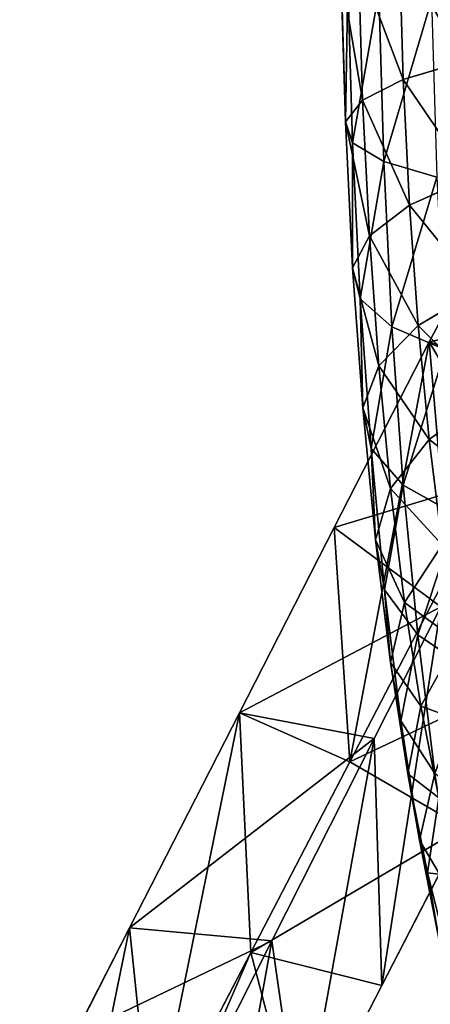
# Model space of a CAD drawing. Units: inches. Extents: x 0 to 204, y 0 to 264.
# Drawn here: x 89 to 89, y 144 to 145 of the extents above; entities that cross this region are included whole.
import ezdxf

# ---------------------------------------------------------------- set-up
doc = ezdxf.new("R2010")
doc.units = ezdxf.units.IN
doc.header["$MEASUREMENT"] = 0
doc.layers.add('BASE', color=7, linetype='Continuous')
doc.layers.add('SEAT', color=7, linetype='Continuous')

# ---------------------------------------------------------------- blocks, each defined once
blk = doc.blocks.new('Agrupar_11')
at = {"layer": 'SEAT'}
for p, q in [((4.46922, 1.83304, 2.169), (4.37453, 1.66487, 2.23945)), ((4.37453, 1.66487, 2.23945), (4.29224, 1.51093, 2.31138)), ((4.29224, 1.51093, 2.31138), (4.20995, 1.357, 2.38332)), ((4.30565, 1.31636, 2.30131), (4.3916, 1.47454, 2.22974)), ((4.32678, 1.33561, 2.61161), (4.38465, 1.445, 2.55946)), ((4.20995, 1.357, 2.38332), (4.11452, 1.1785, 2.46673)), ((4.238, 1.1678, 2.6916), (4.32678, 1.33561, 2.61161)), ((4.21971, 1.15818, 2.37288), (4.30565, 1.31636, 2.30131)), ((4.40402, 1.26175, 2.54392), (4.33357, 1.13088, 2.60426)), ((4.11452, 1.1785, 2.46673), (4.06681, 1.08925, 2.50844)), ((4.19361, 1.0839, 2.7316), (4.238, 1.1678, 2.6916)), ((4.13377, 1, 2.44445), (4.21971, 1.15818, 2.37288)), ((4.33357, 1.13088, 2.60426), (4.26312, 1, 2.6646))]:
    blk.add_line(p, q, dxfattribs=at)
mesh = blk.add_polyface(dxfattribs=at)
corners = [(4.17141, 1.04195, 2.7516), (4.02544, 1, 2.56094), (4.14922, 1, 2.7716), (4.0191, 1, 2.55015), (4.04296, 1.04463, 2.52929), (4.19361, 1.0839, 2.7316), (4.06681, 1.08925, 2.50844), (4.238, 1.1678, 2.6916), (4.11452, 1.1785, 2.46673), (4.32678, 1.33561, 2.61161), (4.20995, 1.357, 2.38332), (4.38465, 1.445, 2.55946), (4.29224, 1.51093, 2.31138), (4.44253, 1.5544, 2.50731), (4.37453, 1.66487, 2.23945), (4.52022, 1.69462, 2.44643), (4.46922, 1.83304, 2.169), (4.59791, 1.83484, 2.38554), (4.56391, 2.00122, 2.09855), (4.6756, 1.97506, 2.32466), (4.75329, 2.11529, 2.26377), (4.6586, 2.1694, 2.0281), (4.75329, 2.33757, 1.95765)]
mesh.append_faces([[corners[k] for k in face] for face in [(0, 1, 2), (21, 20, 22)]], dxfattribs={"vtx0": -1})
mesh.append_faces([[corners[k] for k in face] for face in [(1, 0, 3), (3, 0, 4), (4, 5, 6), (6, 7, 8), (8, 9, 10), (10, 11, 12), (12, 13, 14), (14, 15, 16), (16, 17, 18), (18, 20, 21)]], dxfattribs={"vtx0": -1, "vtx1": -1})
mesh.append_faces([[corners[k] for k in face] for face in [(4, 0, 5), (6, 5, 7), (8, 7, 9), (10, 9, 11), (12, 11, 13), (14, 13, 15), (16, 15, 17), (18, 17, 19), (18, 19, 20)]], dxfattribs={"vtx0": -1, "vtx2": -1})
mesh = blk.add_polyface(dxfattribs=at)
corners = [(4.21971, 1.15818, 2.37288), (4.14796, 1, 2.46861), (4.13377, 1, 2.44445), (4.26312, 1, 2.6646), (4.33357, 1.13088, 2.60426), (4.40402, 1.26175, 2.54392), (4.30565, 1.31636, 2.30131), (4.47446, 1.39263, 2.48358), (4.3916, 1.47454, 2.22974), (4.54491, 1.52351, 2.42324), (4.47754, 1.63272, 2.15817), (4.6191, 1.65562, 2.36756), (4.56857, 1.7924, 2.0932), (4.6933, 1.78773, 2.31189), (4.76749, 1.91985, 2.25622), (4.65961, 1.95208, 2.02823), (4.84168, 2.05196, 2.20055), (4.75064, 2.11176, 1.96326), (4.84168, 2.27145, 1.89829)]
mesh.append_faces([[corners[k] for k in face] for face in [(0, 1, 2), (16, 17, 18)]], dxfattribs={"vtx0": -1})
mesh.append_faces([[corners[k] for k in face] for face in [(1, 0, 3), (3, 0, 4), (4, 0, 5), (5, 6, 7), (7, 8, 9), (9, 10, 11), (11, 12, 13), (13, 12, 14), (14, 15, 16)]], dxfattribs={"vtx0": -1, "vtx1": -1})
mesh.append_faces([[corners[k] for k in face] for face in [(5, 0, 6), (7, 6, 8), (9, 8, 10), (11, 10, 12), (14, 12, 15), (16, 15, 17)]], dxfattribs={"vtx0": -1, "vtx2": -1})
mesh = blk.add_polyface(dxfattribs=at)
corners = [(4.47754, 1.63272, 2.15817), (4.37453, 1.66487, 2.23945), (4.46922, 1.83304, 2.169)]
mesh.append_faces([[corners[k] for k in face] for face in [(0, 1, 2)]])
mesh = blk.add_polyface(dxfattribs=at)
corners = [(4.29224, 1.51093, 2.31138), (4.30565, 1.31636, 2.30131), (4.20995, 1.357, 2.38332), (4.37453, 1.66487, 2.23945)]
mesh.append_faces([[corners[k] for k in face] for face in [(0, 1, 2), (1, 0, 3)]], dxfattribs={"vtx0": -1})
mesh = blk.add_polyface(dxfattribs=at)
corners = [(4.37453, 1.66487, 2.23945), (4.3916, 1.47454, 2.22974), (4.30565, 1.31636, 2.30131), (4.47754, 1.63272, 2.15817)]
mesh.append_faces([[corners[k] for k in face] for face in [(0, 1, 2), (1, 0, 3)]], dxfattribs={"vtx0": -1})
mesh = blk.add_polyface(dxfattribs=at)
corners = [(4.38465, 1.445, 2.55946), (4.32678, 1.33561, 2.61161), (4.33357, 1.13088, 2.60426)]
mesh.append_faces([[corners[k] for k in face] for face in [(0, 1, 2)]])
mesh = blk.add_polyface(dxfattribs=at)
corners = [(4.40402, 1.26175, 2.54392), (4.38465, 1.445, 2.55946), (4.33357, 1.13088, 2.60426)]
mesh.append_faces([[corners[k] for k in face] for face in [(0, 1, 2)]])
mesh = blk.add_polyface(dxfattribs=at)
corners = [(4.20995, 1.357, 2.38332), (4.13377, 1, 2.44445), (4.11452, 1.1785, 2.46673)]
mesh.append_faces([[corners[k] for k in face] for face in [(0, 1, 2)]])
mesh = blk.add_polyface(dxfattribs=at)
corners = [(4.20995, 1.357, 2.38332), (4.21971, 1.15818, 2.37288), (4.13377, 1, 2.44445), (4.30565, 1.31636, 2.30131)]
mesh.append_faces([[corners[k] for k in face] for face in [(0, 1, 2), (1, 0, 3)]], dxfattribs={"vtx0": -1})
mesh = blk.add_polyface(dxfattribs=at)
corners = [(4.32678, 1.33561, 2.61161), (4.238, 1.1678, 2.6916), (4.26312, 1, 2.6646)]
mesh.append_faces([[corners[k] for k in face] for face in [(0, 1, 2)]])
mesh = blk.add_polyface(dxfattribs=at)
corners = [(4.33357, 1.13088, 2.60426), (4.32678, 1.33561, 2.61161), (4.26312, 1, 2.6646)]
mesh.append_faces([[corners[k] for k in face] for face in [(0, 1, 2)]])
mesh = blk.add_polyface(dxfattribs=at)
corners = [(4.06681, 1.08925, 2.50844), (4.07627, 1, 2.49676), (4.0437, 1, 2.52718), (4.11452, 1.1785, 2.46673)]
mesh.append_faces([[corners[k] for k in face] for face in [(0, 1, 2), (1, 0, 3)]], dxfattribs={"vtx0": -1})
mesh = blk.add_polyface(dxfattribs=at)
corners = [(4.13377, 1, 2.44445), (4.07627, 1, 2.49676), (4.11452, 1.1785, 2.46673)]
mesh.append_faces([[corners[k] for k in face] for face in [(0, 1, 2)]])
mesh = blk.add_polyface(dxfattribs=at)
corners = [(4.238, 1.1678, 2.6916), (4.19361, 1.0839, 2.7316), (4.20603, 1, 2.7175)]
mesh.append_faces([[corners[k] for k in face] for face in [(0, 1, 2)]])
mesh = blk.add_polyface(dxfattribs=at)
corners = [(4.26312, 1, 2.6646), (4.238, 1.1678, 2.6916), (4.20603, 1, 2.7175)]
mesh.append_faces([[corners[k] for k in face] for face in [(0, 1, 2)]])
blk = doc.blocks.new('Agrupar_3')
at = {"layer": 'BASE', "color": 7, "true_color": 0xffffff}
for p, q in [((0.33698, 1.97004, 0.74901), (0.33369, 2.08209, 0.73006)), ((0.29819, 2.07305, 0.65841), (0.30174, 1.95209, 0.67886)), ((0.2829, 2.06365, 0.5802), (0.28672, 1.9334, 0.60222)), ((0.28887, 2.05451, 0.50075), (0.29296, 1.91525, 0.5243)), ((0.31569, 2.04627, 0.42549), (0.32002, 1.89888, 0.45041)), ((0.33698, 1.97004, 0.74901), (0.39005, 1.98603, 0.80787)), ((0.30174, 1.95209, 0.67886), (0.33698, 1.97004, 0.74901)), ((0.34242, 1.86099, 0.7803), (0.33698, 1.97004, 0.74901)), ((0.28672, 1.9334, 0.60222), (0.30174, 1.95209, 0.67886)), ((0.30174, 1.95209, 0.67886), (0.30761, 1.83436, 0.71265)), ((0.29296, 1.91525, 0.5243), (0.28672, 1.9334, 0.60222)), ((0.28672, 1.9334, 0.60222), (0.29304, 1.80665, 0.6386)), ((0.32002, 1.89888, 0.45041), (0.29296, 1.91525, 0.5243)), ((0.29296, 1.91525, 0.5243), (0.29972, 1.77972, 0.56319)), ((0.36606, 1.8854, 0.38559), (0.32002, 1.89888, 0.45041)), ((0.32002, 1.89888, 0.45041), (0.32717, 1.75544, 0.49158)), ((0.34242, 1.86099, 0.7803), (0.3951, 1.88471, 0.83695)), ((0.30761, 1.83436, 0.71265), (0.34242, 1.86099, 0.7803)), ((0.34992, 1.75639, 0.82353), (0.34242, 1.86099, 0.7803)), ((0.29304, 1.80665, 0.6386), (0.30761, 1.83436, 0.71265)), ((0.30761, 1.83436, 0.71265), (0.31571, 1.72144, 0.75932)), ((0.29972, 1.77972, 0.56319), (0.29304, 1.80665, 0.6386)), ((0.29304, 1.80665, 0.6386), (0.30177, 1.68506, 0.68885)), ((0.34992, 1.75639, 0.82353), (0.40207, 1.78752, 0.87712)), ((0.32717, 1.75544, 0.49158), (0.29972, 1.77972, 0.56319)), ((0.29972, 1.77972, 0.56319), (0.30905, 1.64973, 0.61692)), ((0.31571, 1.72144, 0.75932), (0.34992, 1.75639, 0.82353)), ((0.37354, 1.73543, 0.42863), (0.32717, 1.75544, 0.49158)), ((0.32717, 1.75544, 0.49158), (0.33705, 1.61784, 0.54844)), ((0.35941, 1.65763, 0.87812), (0.34992, 1.75639, 0.82353)), ((0.30177, 1.68506, 0.68885), (0.31571, 1.72144, 0.75932)), ((0.31571, 1.72144, 0.75932), (0.32595, 1.61483, 0.81825)), ((0.35941, 1.65763, 0.87812), (0.41088, 1.69576, 0.92784)), ((0.30905, 1.64973, 0.61692), (0.30177, 1.68506, 0.68885)), ((0.30177, 1.68506, 0.68885), (0.31279, 1.57027, 0.7523)), ((0.32595, 1.61483, 0.81825), (0.35941, 1.65763, 0.87812)), ((0.37073, 1.56603, 0.94335), (0.35941, 1.65763, 0.87812)), ((0.33705, 1.61784, 0.54844), (0.30905, 1.64973, 0.61692)), ((0.30905, 1.64973, 0.61692), (0.32083, 1.52699, 0.68477)), ((0.38386, 1.59159, 0.48808), (0.33705, 1.61784, 0.54844)), ((0.33705, 1.61784, 0.54844), (0.34952, 1.48794, 0.62025)), ((0.31279, 1.57027, 0.7523), (0.32595, 1.61483, 0.81825)), ((0.32595, 1.61483, 0.81825), (0.33818, 1.51593, 0.88866)), ((0.32083, 1.52699, 0.68477), (0.31279, 1.57027, 0.7523)), ((0.31279, 1.57027, 0.7523), (0.32596, 1.46379, 0.82811)), ((0.33818, 1.51593, 0.88866), (0.37073, 1.56603, 0.94335)), ((0.34952, 1.48794, 0.62025), (0.32083, 1.52699, 0.68477)), ((0.32083, 1.52699, 0.68477), (0.33491, 1.41314, 0.76583)), ((0.32596, 1.46379, 0.82811), (0.33818, 1.51593, 0.88866)), ((0.33818, 1.51593, 0.88866), (0.35224, 1.42608, 0.96962)), ((0.3969, 1.45578, 0.56315), (0.34952, 1.48794, 0.62025)), ((0.34952, 1.48794, 0.62025), (0.36442, 1.36744, 0.70604)), ((0.35224, 1.42608, 0.96962), (0.38376, 1.4828, 1.01833)), ((0.33491, 1.41314, 0.76583), (0.32596, 1.46379, 0.82811)), ((0.32596, 1.46379, 0.82811), (0.3411, 1.36704, 0.91528)), ((0.3411, 1.36704, 0.91528), (0.35224, 1.42608, 0.96962)), ((0.35224, 1.42608, 0.96962), (0.36794, 1.34646, 1.06004)), ((0.36442, 1.36744, 0.70604), (0.33491, 1.41314, 0.76583)), ((0.33491, 1.41314, 0.76583), (0.3511, 1.3097, 0.85902)), ((0.3511, 1.3097, 0.85902), (0.3411, 1.36704, 0.91528)), ((0.3411, 1.36704, 0.91528), (0.35801, 1.28131, 1.01264)), ((0.35801, 1.28131, 1.01264), (0.36794, 1.34646, 1.06004)), ((0.38155, 1.25796, 0.80468), (0.3511, 1.3097, 0.85902)), ((0.3511, 1.3097, 0.85902), (0.36918, 1.21804, 0.96312)), ((0.36918, 1.21804, 0.96312), (0.35801, 1.28131, 1.01264)), ((0.35801, 1.28131, 1.01264), (0.37647, 1.20774, 1.1189))]:
    blk.add_line(p, q, dxfattribs=at)
mesh = blk.add_polyface(dxfattribs=at)
corners = [(0.39005, 1.98603, 0.80787), (0.33369, 2.08209, 0.73006), (0.33698, 1.97004, 0.74901), (0.38699, 2.09014, 0.79027)]
mesh.append_faces([[corners[k] for k in face] for face in [(0, 1, 2), (1, 0, 3)]], dxfattribs={"vtx0": -1, "color": 7})
mesh = blk.add_polyface(dxfattribs=at)
corners = [(0.33698, 1.97004, 0.74901), (0.29819, 2.07305, 0.65841), (0.30174, 1.95209, 0.67886), (0.33369, 2.08209, 0.73006)]
mesh.append_faces([[corners[k] for k in face] for face in [(0, 1, 2), (1, 0, 3)]], dxfattribs={"vtx0": -1, "color": 7})
mesh = blk.add_polyface(dxfattribs=at)
corners = [(0.30174, 1.95209, 0.67886), (0.2829, 2.06365, 0.5802), (0.28672, 1.9334, 0.60222), (0.29819, 2.07305, 0.65841)]
mesh.append_faces([[corners[k] for k in face] for face in [(0, 1, 2), (1, 0, 3)]], dxfattribs={"vtx0": -1, "color": 7})
mesh = blk.add_polyface(dxfattribs=at)
corners = [(0.28672, 1.9334, 0.60222), (0.28887, 2.05451, 0.50075), (0.29296, 1.91525, 0.5243), (0.2829, 2.06365, 0.5802)]
mesh.append_faces([[corners[k] for k in face] for face in [(0, 1, 2), (1, 0, 3)]], dxfattribs={"vtx0": -1, "color": 7})
mesh = blk.add_polyface(dxfattribs=at)
corners = [(0.29296, 1.91525, 0.5243), (0.31569, 2.04627, 0.42549), (0.32002, 1.89888, 0.45041), (0.28887, 2.05451, 0.50075)]
mesh.append_faces([[corners[k] for k in face] for face in [(0, 1, 2), (1, 0, 3)]], dxfattribs={"vtx0": -1, "color": 7})
mesh = blk.add_polyface(dxfattribs=at)
corners = [(0.32002, 1.89888, 0.45041), (0.36154, 2.03948, 0.35954), (0.36606, 1.8854, 0.38559), (0.31569, 2.04627, 0.42549)]
mesh.append_faces([[corners[k] for k in face] for face in [(0, 1, 2), (1, 0, 3)]], dxfattribs={"vtx0": -1, "color": 7})
mesh = blk.add_polyface(dxfattribs=at)
corners = [(0.3951, 1.88471, 0.83695), (0.33698, 1.97004, 0.74901), (0.34242, 1.86099, 0.7803), (0.39005, 1.98603, 0.80787)]
mesh.append_faces([[corners[k] for k in face] for face in [(0, 1, 2), (1, 0, 3)]], dxfattribs={"vtx0": -1, "color": 7})
mesh = blk.add_polyface(dxfattribs=at)
corners = [(0.34242, 1.86099, 0.7803), (0.30174, 1.95209, 0.67886), (0.30761, 1.83436, 0.71265), (0.33698, 1.97004, 0.74901)]
mesh.append_faces([[corners[k] for k in face] for face in [(0, 1, 2), (1, 0, 3)]], dxfattribs={"vtx0": -1, "color": 7})
mesh = blk.add_polyface(dxfattribs=at)
corners = [(0.30761, 1.83436, 0.71265), (0.28672, 1.9334, 0.60222), (0.29304, 1.80665, 0.6386), (0.30174, 1.95209, 0.67886)]
mesh.append_faces([[corners[k] for k in face] for face in [(0, 1, 2), (1, 0, 3)]], dxfattribs={"vtx0": -1, "color": 7})
mesh = blk.add_polyface(dxfattribs=at)
corners = [(0.29304, 1.80665, 0.6386), (0.29296, 1.91525, 0.5243), (0.29972, 1.77972, 0.56319), (0.28672, 1.9334, 0.60222)]
mesh.append_faces([[corners[k] for k in face] for face in [(0, 1, 2), (1, 0, 3)]], dxfattribs={"vtx0": -1, "color": 7})
mesh = blk.add_polyface(dxfattribs=at)
corners = [(0.29972, 1.77972, 0.56319), (0.32002, 1.89888, 0.45041), (0.32717, 1.75544, 0.49158), (0.29296, 1.91525, 0.5243)]
mesh.append_faces([[corners[k] for k in face] for face in [(0, 1, 2), (1, 0, 3)]], dxfattribs={"vtx0": -1, "color": 7})
mesh = blk.add_polyface(dxfattribs=at)
corners = [(0.32717, 1.75544, 0.49158), (0.36606, 1.8854, 0.38559), (0.37354, 1.73543, 0.42863), (0.32002, 1.89888, 0.45041)]
mesh.append_faces([[corners[k] for k in face] for face in [(0, 1, 2), (1, 0, 3)]], dxfattribs={"vtx0": -1, "color": 7})
mesh = blk.add_polyface(dxfattribs=at)
corners = [(0.40207, 1.78752, 0.87712), (0.34242, 1.86099, 0.7803), (0.34992, 1.75639, 0.82353), (0.3951, 1.88471, 0.83695)]
mesh.append_faces([[corners[k] for k in face] for face in [(0, 1, 2), (1, 0, 3)]], dxfattribs={"vtx0": -1, "color": 7})
mesh = blk.add_polyface(dxfattribs=at)
corners = [(0.34992, 1.75639, 0.82353), (0.30761, 1.83436, 0.71265), (0.31571, 1.72144, 0.75932), (0.34242, 1.86099, 0.7803)]
mesh.append_faces([[corners[k] for k in face] for face in [(0, 1, 2), (1, 0, 3)]], dxfattribs={"vtx0": -1, "color": 7})
mesh = blk.add_polyface(dxfattribs=at)
corners = [(0.31571, 1.72144, 0.75932), (0.29304, 1.80665, 0.6386), (0.30177, 1.68506, 0.68885), (0.30761, 1.83436, 0.71265)]
mesh.append_faces([[corners[k] for k in face] for face in [(0, 1, 2), (1, 0, 3)]], dxfattribs={"vtx0": -1, "color": 7})
mesh = blk.add_polyface(dxfattribs=at)
corners = [(0.30177, 1.68506, 0.68885), (0.29972, 1.77972, 0.56319), (0.30905, 1.64973, 0.61692), (0.29304, 1.80665, 0.6386)]
mesh.append_faces([[corners[k] for k in face] for face in [(0, 1, 2), (1, 0, 3)]], dxfattribs={"vtx0": -1, "color": 7})
mesh = blk.add_polyface(dxfattribs=at)
corners = [(0.41088, 1.69576, 0.92784), (0.34992, 1.75639, 0.82353), (0.35941, 1.65763, 0.87812), (0.40207, 1.78752, 0.87712)]
mesh.append_faces([[corners[k] for k in face] for face in [(0, 1, 2), (1, 0, 3)]], dxfattribs={"vtx0": -1, "color": 7})
mesh = blk.add_polyface(dxfattribs=at)
corners = [(0.30905, 1.64973, 0.61692), (0.32717, 1.75544, 0.49158), (0.33705, 1.61784, 0.54844), (0.29972, 1.77972, 0.56319)]
mesh.append_faces([[corners[k] for k in face] for face in [(0, 1, 2), (1, 0, 3)]], dxfattribs={"vtx0": -1, "color": 7})
mesh = blk.add_polyface(dxfattribs=at)
corners = [(0.35941, 1.65763, 0.87812), (0.31571, 1.72144, 0.75932), (0.32595, 1.61483, 0.81825), (0.34992, 1.75639, 0.82353)]
mesh.append_faces([[corners[k] for k in face] for face in [(0, 1, 2), (1, 0, 3)]], dxfattribs={"vtx0": -1, "color": 7})
mesh = blk.add_polyface(dxfattribs=at)
corners = [(0.33705, 1.61784, 0.54844), (0.37354, 1.73543, 0.42863), (0.38386, 1.59159, 0.48808), (0.32717, 1.75544, 0.49158)]
mesh.append_faces([[corners[k] for k in face] for face in [(0, 1, 2), (1, 0, 3)]], dxfattribs={"vtx0": -1, "color": 7})
mesh = blk.add_polyface(dxfattribs=at)
corners = [(0.32595, 1.61483, 0.81825), (0.30177, 1.68506, 0.68885), (0.31279, 1.57027, 0.7523), (0.31571, 1.72144, 0.75932)]
mesh.append_faces([[corners[k] for k in face] for face in [(0, 1, 2), (1, 0, 3)]], dxfattribs={"vtx0": -1, "color": 7})
mesh = blk.add_polyface(dxfattribs=at)
corners = [(0.42141, 1.61065, 0.98844), (0.35941, 1.65763, 0.87812), (0.37073, 1.56603, 0.94335), (0.41088, 1.69576, 0.92784)]
mesh.append_faces([[corners[k] for k in face] for face in [(0, 1, 2), (1, 0, 3)]], dxfattribs={"vtx0": -1, "color": 7})
mesh = blk.add_polyface(dxfattribs=at)
corners = [(0.31279, 1.57027, 0.7523), (0.30905, 1.64973, 0.61692), (0.32083, 1.52699, 0.68477), (0.30177, 1.68506, 0.68885)]
mesh.append_faces([[corners[k] for k in face] for face in [(0, 1, 2), (1, 0, 3)]], dxfattribs={"vtx0": -1, "color": 7})
mesh = blk.add_polyface(dxfattribs=at)
corners = [(0.37073, 1.56603, 0.94335), (0.32595, 1.61483, 0.81825), (0.33818, 1.51593, 0.88866), (0.35941, 1.65763, 0.87812)]
mesh.append_faces([[corners[k] for k in face] for face in [(0, 1, 2), (1, 0, 3)]], dxfattribs={"vtx0": -1, "color": 7})
mesh = blk.add_polyface(dxfattribs=at)
corners = [(0.32083, 1.52699, 0.68477), (0.33705, 1.61784, 0.54844), (0.34952, 1.48794, 0.62025), (0.30905, 1.64973, 0.61692)]
mesh.append_faces([[corners[k] for k in face] for face in [(0, 1, 2), (1, 0, 3)]], dxfattribs={"vtx0": -1, "color": 7})
mesh = blk.add_polyface(dxfattribs=at)
corners = [(0.34952, 1.48794, 0.62025), (0.38386, 1.59159, 0.48808), (0.3969, 1.45578, 0.56315), (0.33705, 1.61784, 0.54844)]
mesh.append_faces([[corners[k] for k in face] for face in [(0, 1, 2), (1, 0, 3)]], dxfattribs={"vtx0": -1, "color": 7})
mesh = blk.add_polyface(dxfattribs=at)
corners = [(0.33818, 1.51593, 0.88866), (0.31279, 1.57027, 0.7523), (0.32596, 1.46379, 0.82811), (0.32595, 1.61483, 0.81825)]
mesh.append_faces([[corners[k] for k in face] for face in [(0, 1, 2), (1, 0, 3)]], dxfattribs={"vtx0": -1, "color": 7})
mesh = blk.add_polyface(dxfattribs=at)
corners = [(0.32596, 1.46379, 0.82811), (0.32083, 1.52699, 0.68477), (0.33491, 1.41314, 0.76583), (0.31279, 1.57027, 0.7523)]
mesh.append_faces([[corners[k] for k in face] for face in [(0, 1, 2), (1, 0, 3)]], dxfattribs={"vtx0": -1, "color": 7})
mesh = blk.add_polyface(dxfattribs=at)
corners = [(0.38376, 1.4828, 1.01833), (0.33818, 1.51593, 0.88866), (0.35224, 1.42608, 0.96962), (0.37073, 1.56603, 0.94335)]
mesh.append_faces([[corners[k] for k in face] for face in [(0, 1, 2), (1, 0, 3)]], dxfattribs={"vtx0": -1, "color": 7})
mesh = blk.add_polyface(dxfattribs=at)
corners = [(0.33491, 1.41314, 0.76583), (0.34952, 1.48794, 0.62025), (0.36442, 1.36744, 0.70604), (0.32083, 1.52699, 0.68477)]
mesh.append_faces([[corners[k] for k in face] for face in [(0, 1, 2), (1, 0, 3)]], dxfattribs={"vtx0": -1, "color": 7})
mesh = blk.add_polyface(dxfattribs=at)
corners = [(0.35224, 1.42608, 0.96962), (0.32596, 1.46379, 0.82811), (0.3411, 1.36704, 0.91528), (0.33818, 1.51593, 0.88866)]
mesh.append_faces([[corners[k] for k in face] for face in [(0, 1, 2), (1, 0, 3)]], dxfattribs={"vtx0": -1, "color": 7})
mesh = blk.add_polyface(dxfattribs=at)
corners = [(0.36442, 1.36744, 0.70604), (0.3969, 1.45578, 0.56315), (0.41248, 1.32981, 0.65284), (0.34952, 1.48794, 0.62025)]
mesh.append_faces([[corners[k] for k in face] for face in [(0, 1, 2), (1, 0, 3)]], dxfattribs={"vtx0": -1, "color": 7})
mesh = blk.add_polyface(dxfattribs=at)
corners = [(0.39831, 1.40904, 1.10209), (0.35224, 1.42608, 0.96962), (0.36794, 1.34646, 1.06004), (0.38376, 1.4828, 1.01833)]
mesh.append_faces([[corners[k] for k in face] for face in [(0, 1, 2), (1, 0, 3)]], dxfattribs={"vtx0": -1, "color": 7})
mesh = blk.add_polyface(dxfattribs=at)
corners = [(0.3411, 1.36704, 0.91528), (0.33491, 1.41314, 0.76583), (0.3511, 1.3097, 0.85902), (0.32596, 1.46379, 0.82811)]
mesh.append_faces([[corners[k] for k in face] for face in [(0, 1, 2), (1, 0, 3)]], dxfattribs={"vtx0": -1, "color": 7})
mesh = blk.add_polyface(dxfattribs=at)
corners = [(0.36794, 1.34646, 1.06004), (0.3411, 1.36704, 0.91528), (0.35801, 1.28131, 1.01264), (0.35224, 1.42608, 0.96962)]
mesh.append_faces([[corners[k] for k in face] for face in [(0, 1, 2), (1, 0, 3)]], dxfattribs={"vtx0": -1, "color": 7})
mesh = blk.add_polyface(dxfattribs=at)
corners = [(0.3511, 1.3097, 0.85902), (0.36442, 1.36744, 0.70604), (0.38155, 1.25796, 0.80468), (0.33491, 1.41314, 0.76583)]
mesh.append_faces([[corners[k] for k in face] for face in [(0, 1, 2), (1, 0, 3)]], dxfattribs={"vtx0": -1, "color": 7})
mesh = blk.add_polyface(dxfattribs=at)
corners = [(0.35801, 1.28131, 1.01264), (0.3511, 1.3097, 0.85902), (0.36918, 1.21804, 0.96312), (0.3411, 1.36704, 0.91528)]
mesh.append_faces([[corners[k] for k in face] for face in [(0, 1, 2), (1, 0, 3)]], dxfattribs={"vtx0": -1, "color": 7})
mesh = blk.add_polyface(dxfattribs=at)
corners = [(0.38509, 1.27814, 1.15872), (0.35801, 1.28131, 1.01264), (0.37647, 1.20774, 1.1189), (0.36794, 1.34646, 1.06004)]
mesh.append_faces([[corners[k] for k in face] for face in [(0, 1, 2), (1, 0, 3)]], dxfattribs={"vtx0": -1, "color": 7})
mesh = blk.add_polyface(dxfattribs=at)
corners = [(0.36918, 1.21804, 0.96312), (0.38155, 1.25796, 0.80468), (0.40069, 1.16095, 0.91486), (0.3511, 1.3097, 0.85902)]
mesh.append_faces([[corners[k] for k in face] for face in [(0, 1, 2), (1, 0, 3)]], dxfattribs={"vtx0": -1, "color": 7})
mesh = blk.add_polyface(dxfattribs=at)
corners = [(0.37647, 1.20774, 1.1189), (0.36918, 1.21804, 0.96312), (0.38891, 1.13938, 1.07673), (0.35801, 1.28131, 1.01264)]
mesh.append_faces([[corners[k] for k in face] for face in [(0, 1, 2), (1, 0, 3)]], dxfattribs={"vtx0": -1, "color": 7})
blk = doc.blocks.new('VALLE-5SLED')
at = {"yscale": 1.046511651117007, "zscale": 0.9000368689615793}
blk.add_blockref('Agrupar_11', (-4.2958, -3.5, 28.9566), dxfattribs=at)
at = {"color": 7, "true_color": 0xffffff}
blk.add_blockref('Agrupar_3', (-0.2807, -3.5), dxfattribs=at)

msp = doc.modelspace()

# ---------------------------------------------------------------- block references
at = {"layer": 'BASE'}
msp.add_blockref('VALLE-5SLED', (88.79227, 145.98153), dxfattribs=at)

doc.saveas('drawing.dxf')
